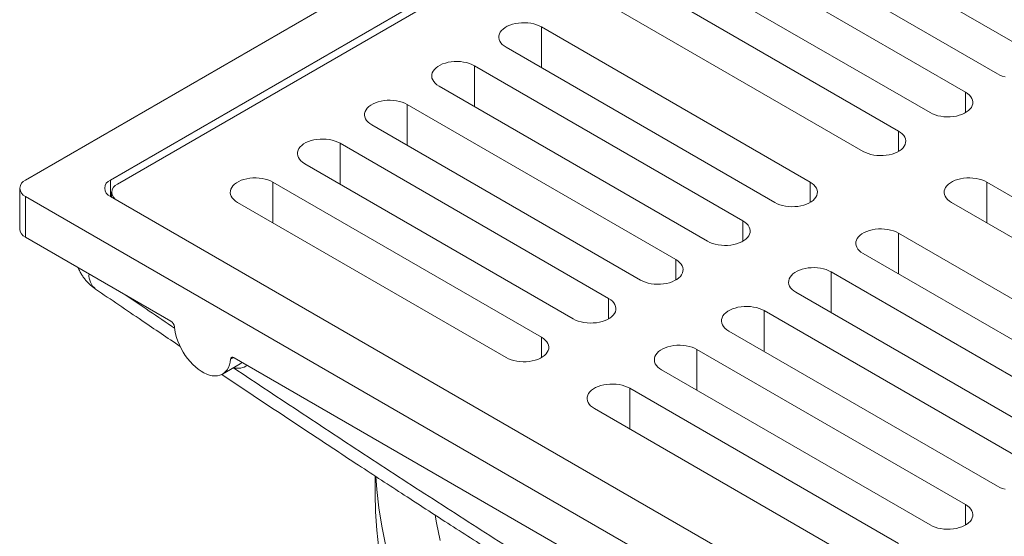
# Model space of a CAD drawing. Units: inches. Extents: x 5 to 101, y 1 to 169.
# Drawn here: x 78 to 85, y 104 to 108 of the extents above; entities that cross this region are included whole.
import ezdxf

# ---------------------------------------------------------------- set-up
doc = ezdxf.new("R2010")
doc.units = ezdxf.units.IN
doc.header["$LTSCALE"] = 12
doc.header["$MEASUREMENT"] = 0

msp = doc.modelspace()

# ---------------------------------------------------------------- linework, layer by layer
at = {"color": 7, "linetype": 'Continuous', "lineweight": 5}
for p, q in [((88.1792481, 112.2998625), (78.4565302, 106.6870569)), ((88.1792481, 111.9937095), (78.9868603, 106.6870569)), ((88.1792485, 111.9426802), (79.0310544, 106.6615401)), ((84.7541998, 107.4779484), (83.0748211, 108.4474331)), ((82.8538502, 108.3198693), (84.5332289, 107.3503846)), ((84.3343552, 107.2355773), (82.6549765, 108.205062)), ((82.4340055, 108.0774982), (84.1133843, 107.1080135)), ((83.9145106, 106.9932061), (82.2351318, 107.9626908)), ((82.0141608, 107.835127), (83.6935395, 106.8656423)), ((83.3620834, 106.6742967), (81.6827047, 107.6437814)), ((81.4617336, 107.5162175), (83.1411124, 106.5467328)), ((82.9422386, 106.4319254), (81.2628598, 107.4014101)), ((81.041889, 107.2738464), (82.7212677, 106.3043617)), ((82.5223939, 106.1895543), (80.8430152, 107.159039)), ((80.6220444, 107.0314752), (82.3014231, 106.0619905)), ((82.1025493, 105.9471831), (80.4231706, 106.9166678)), ((80.2022, 106.7891042), (81.8815787, 105.8196195)), ((78.4199184, 106.6360314), (78.4199184, 106.3808626)), ((81.6827049, 105.7048121), (80.0033262, 106.6742968)), ((86.1463163, 105.7048121), (84.4669377, 106.6742967)), ((78.4565302, 106.5850058), (88.1792481, 100.9722002)), ((78.4565302, 106.5850058), (78.4565302, 106.329837)), ((78.9868603, 106.5850058), (88.1792481, 101.2783532)), ((78.994443, 106.6105148), (78.994443, 106.5806285)), ((79.7823551, 106.546733), (81.4617338, 105.5772483)), ((84.2459667, 106.5467328), (85.9253453, 105.5772482)), ((78.4565302, 106.329837), (79.3655099, 105.8050942)), ((85.5938892, 105.3859026), (83.9145106, 106.3553873)), ((83.6935395, 106.2278234), (85.3729181, 105.2583388)), ((85.1740443, 105.1435314), (83.4946657, 106.113016)), ((83.2736949, 105.9854523), (84.9530735, 105.0159676)), ((84.7541997, 104.9011602), (83.0748211, 105.8706449)), ((82.8538503, 105.7430811), (84.5332289, 104.7735965)), ((84.3343551, 104.6587891), (82.6549765, 105.6282737)), ((79.688142, 105.4744855), (79.7986273, 105.5382673)), ((79.7607947, 105.5769012), (86.8749836, 101.4699673)), ((82.4340058, 105.5007101), (84.1133845, 104.5312255)), ((83.9145107, 104.4164181), (82.235132, 105.3859027)), ((82.014161, 105.2583388), (83.6935396, 104.2888542)), ((80.642637, 104.8371402), (80.642637, 104.728388))]:
    msp.add_line(p, q, dxfattribs=at)
at = {"color": 8, "linetype": 'Continuous', "lineweight": 5}
for p, q in [((81.6827047, 107.3886539), (81.6827047, 107.6437814)), ((81.2628598, 107.1462826), (81.2628598, 107.4014101)), ((84.3343552, 107.1080135), (84.3343552, 107.2355773)), ((80.8430152, 106.9039115), (80.8430152, 107.159039)), ((83.9145106, 106.8656424), (83.9145106, 106.9932061)), ((80.4231706, 106.6615403), (80.4231706, 106.9166678)), ((78.9868603, 106.6870569), (78.9868603, 106.5850059)), ((80.0033262, 106.4191693), (80.0033262, 106.6742968)), ((83.3620834, 106.5467329), (83.3620834, 106.6742967)), ((84.4669377, 106.4191692), (84.4669377, 106.6742967)), ((82.9422386, 106.3043617), (82.9422386, 106.4319254)), ((83.9145106, 106.1002598), (83.9145106, 106.3553873)), ((82.5223939, 106.0619905), (82.5223939, 106.1895543)), ((83.4946657, 105.8578885), (83.4946657, 106.113016)), ((82.1025493, 105.8196194), (82.1025493, 105.9471831)), ((83.0748211, 105.6155174), (83.0748211, 105.8706449)), ((81.6827049, 105.5772484), (81.6827049, 105.7048121)), ((82.6549765, 105.3731462), (82.6549765, 105.6282737)), ((79.758343, 105.578159), (79.7388344, 105.5668969)), ((79.7572558, 105.513633), (79.7570898, 105.5142883)), ((82.235132, 105.1307752), (82.235132, 105.3859027)), ((84.3343551, 104.5312253), (84.3343551, 104.6587891))]:
    msp.add_line(p, q, dxfattribs=at)
at = {"color": 7, "linetype": 'Continuous', "lineweight": 5, "flags": 128}
for points in [[(81.6827047, 107.6437814), (81.6679858, 107.6512724), (81.6517572, 107.6576393), (81.6342737, 107.6627819), (81.6158117, 107.666619), (81.5966623, 107.6690899), (81.5771272, 107.6701562), (81.5575148, 107.6698003), (81.5381341, 107.6680283), (81.5192915, 107.6648681), (81.501283, 107.6603694), (81.484394, 107.654603), (81.4688895, 107.6476602), (81.4550146, 107.6396504), (81.442988, 107.6306998), (81.4329993, 107.62095), (81.4252065, 107.610554), (81.4197322, 107.5996763), (81.4166626, 107.5884881), (81.4160462, 107.5771661), (81.4178932, 107.5658888), (81.4221735, 107.554834), (81.4288203, 107.5441761), (81.4377284, 107.5340831), (81.4487575, 107.5247145), (81.4617336, 107.5162175)], [(81.2628598, 107.4014101), (81.2481412, 107.4089012), (81.2319124, 107.4152681), (81.2144291, 107.4204107), (81.1959671, 107.4242479), (81.1768176, 107.4267188), (81.1572824, 107.4277849), (81.1376702, 107.4274292), (81.1182895, 107.4256572), (81.0994468, 107.4224969), (81.0814384, 107.4179982), (81.0645494, 107.4122319), (81.0490448, 107.4052891), (81.03517, 107.3972793), (81.0231434, 107.3883287), (81.0131547, 107.3785789), (81.0053619, 107.3681828), (80.9998874, 107.3573051), (80.996818, 107.3461169), (80.9962016, 107.334795), (80.9980484, 107.3235175), (81.0023288, 107.3124629), (81.0089757, 107.301805), (81.0178838, 107.291712), (81.0289129, 107.2823434), (81.041889, 107.2738464)], [(84.5332289, 107.3503846), (84.5479476, 107.3428936), (84.5641765, 107.3365265), (84.5816599, 107.331384)], [(84.1133843, 107.1080135), (84.128103, 107.1005224), (84.1443319, 107.0941554), (84.1618153, 107.0890128), (84.1802773, 107.0851757), (84.1994267, 107.0827047), (84.2189617, 107.0816387), (84.2385741, 107.0819945), (84.2579546, 107.0837664), (84.2767975, 107.0869268), (84.2948058, 107.0914254), (84.3116951, 107.0971917), (84.3271996, 107.1041345), (84.3410744, 107.1121443), (84.353101, 107.1210948), (84.3630896, 107.1308448), (84.3708823, 107.1412408), (84.3763567, 107.1521185), (84.3794262, 107.1633067), (84.3800425, 107.1746286), (84.3781959, 107.185906), (84.3739156, 107.1969606), (84.3672688, 107.2076186), (84.3583605, 107.2177115), (84.3473314, 107.2270803), (84.3343552, 107.2355773)], [(80.8430152, 107.159039), (80.8282966, 107.1665301), (80.8120678, 107.1728969), (80.7945845, 107.1780396), (80.7761224, 107.1818767), (80.756973, 107.1843476), (80.7374378, 107.1854138), (80.7178256, 107.185058), (80.6984449, 107.183286), (80.679602, 107.1801257), (80.6615938, 107.1756271), (80.6447045, 107.1698606), (80.6292002, 107.1629179), (80.6153254, 107.1549081), (80.6032988, 107.1459576), (80.5933101, 107.1362077), (80.5855172, 107.1258117), (80.5800427, 107.1149339), (80.5769734, 107.1037458), (80.5763569, 107.0924238), (80.5782038, 107.0811464), (80.5824842, 107.0700917), (80.5891311, 107.0594338), (80.5980391, 107.0493408), (80.609068, 107.0399721), (80.6220444, 107.0314752)], [(80.4231706, 106.9166678), (80.408452, 106.9241589), (80.3922233, 106.9305259), (80.3747399, 106.9356684), (80.3562778, 106.9395056), (80.3371284, 106.9419765), (80.3175931, 106.9430426), (80.2979807, 106.9426868), (80.2786002, 106.9409149), (80.2597574, 106.9377545), (80.2417491, 106.9332559), (80.2248601, 106.9274896), (80.2093554, 106.9205467), (80.1954805, 106.9125369), (80.1834542, 106.9035864), (80.1734654, 106.8938366), (80.1656724, 106.8834404), (80.1601983, 106.8725629), (80.1571286, 106.8613745), (80.1565125, 106.8500528), (80.1583594, 106.8387753), (80.1626396, 106.8277206), (80.1692864, 106.8170627), (80.1781945, 106.8069697), (80.1892236, 106.7976011), (80.2022, 106.7891042)], [(83.6935395, 106.8656423), (83.7082584, 106.8581513), (83.7244872, 106.8517842), (83.7419706, 106.8466417), (83.7604327, 106.8428045), (83.7795821, 106.8403336), (83.7991172, 106.8392676), (83.8187294, 106.8396233), (83.8381101, 106.8413953), (83.8569527, 106.8445556), (83.8749612, 106.8490543), (83.8918504, 106.8548205), (83.9073549, 106.8617633), (83.9212298, 106.8697731), (83.9332564, 106.8787237), (83.9432449, 106.8884736), (83.9510377, 106.8988697), (83.956512, 106.9097473), (83.9595815, 106.9209356), (83.960198, 106.9322576), (83.9583512, 106.9435348), (83.9540709, 106.9545895), (83.9474241, 106.9652474), (83.938516, 106.9753404), (83.9274867, 106.9847091), (83.9145106, 106.9932061)], [(80.0033262, 106.6742968), (79.9886071, 106.6817877), (79.9723785, 106.6881546), (79.954895, 106.6932972), (79.936433, 106.6971343), (79.9172835, 106.6996052), (79.8977487, 106.7006716), (79.8781363, 106.7003157), (79.8587554, 106.6985436), (79.8399129, 106.6953835), (79.8219043, 106.6908847), (79.8050153, 106.6851183), (79.789511, 106.6781756), (79.7756361, 106.6701658), (79.7636093, 106.6612151), (79.7536206, 106.6514653), (79.745828, 106.6410694), (79.7403535, 106.6301916), (79.7372841, 106.6190035), (79.7366677, 106.6076815), (79.7385145, 106.5964041), (79.7427947, 106.5853493), (79.7494416, 106.5746914), (79.7583497, 106.5645984), (79.7693788, 106.5552298), (79.7823551, 106.546733)], [(84.4669377, 106.6742967), (84.4522189, 106.6817877), (84.4359901, 106.6881547), (84.4185066, 106.6932973), (84.4000445, 106.6971344), (84.3808951, 106.6996053), (84.3613603, 106.7006715), (84.3417479, 106.7003156), (84.3223672, 106.6985436), (84.3035245, 106.6953834), (84.2855161, 106.6908847), (84.2686268, 106.6851184), (84.2531223, 106.6781756), (84.2392475, 106.6701658), (84.2272209, 106.6612153), (84.2172324, 106.6514653), (84.2094396, 106.6410693), (84.2039652, 106.6301916), (84.2008957, 106.6190034), (84.2002795, 106.6076815), (84.2021261, 106.5964042), (84.2064063, 106.5853495), (84.2130532, 106.5746915), (84.2219612, 106.5645985), (84.2329906, 106.5552298), (84.2459667, 106.5467328)], [(83.1411124, 106.5467328), (83.1558312, 106.5392419), (83.17206, 106.5328748), (83.1895435, 106.5277323), (83.2080055, 106.5238951), (83.227155, 106.5214242), (83.2466898, 106.520358), (83.2663022, 106.5207139), (83.2856829, 106.5224859), (83.3045256, 106.5256462), (83.322534, 106.5301449), (83.3394232, 106.5359111), (83.3549278, 106.5428539), (83.3688026, 106.5508637), (83.3808292, 106.5598143), (83.3908177, 106.5695642), (83.3986105, 106.5799603), (83.4040848, 106.5908379), (83.4071544, 106.6020261), (83.4077708, 106.6133481), (83.405924, 106.6246253), (83.4016438, 106.6356801), (83.3949969, 106.646338), (83.3860888, 106.656431), (83.3750595, 106.6657997), (83.3620834, 106.6742967)], [(82.7212677, 106.3043617), (82.7359866, 106.2968707), (82.7522154, 106.2905036), (82.7696989, 106.2853611), (82.7881609, 106.281524), (82.8073101, 106.2790529), (82.8268452, 106.2779869), (82.8464576, 106.2783428), (82.8658381, 106.2801147), (82.8846809, 106.283275), (82.9026894, 106.2877737), (82.9195786, 106.29354), (82.9350831, 106.3004828), (82.948958, 106.3084925), (82.9609846, 106.3174431), (82.9709731, 106.3271931), (82.9787659, 106.3375891), (82.9842402, 106.3484668), (82.9873098, 106.359655), (82.987926, 106.3709769), (82.9860794, 106.3822542), (82.9817991, 106.3933089), (82.9751523, 106.4039669), (82.966244, 106.4140597), (82.9552149, 106.4234286), (82.9422386, 106.4319254)], [(83.9145106, 106.3553873), (83.8997917, 106.3628782), (83.8835629, 106.3692453), (83.8660794, 106.3743879), (83.8476174, 106.378225), (83.8284679, 106.3806959), (83.8089331, 106.3817621), (83.7893207, 106.3814062), (83.76994, 106.3796342), (83.7510973, 106.3764739), (83.7330889, 106.3719753), (83.7161997, 106.366209), (83.7006952, 106.3592662), (83.6868203, 106.3512564), (83.6747937, 106.3423059), (83.6648052, 106.3325559), (83.6570124, 106.3221599), (83.6515381, 106.3112822), (83.6484685, 106.300094), (83.6478521, 106.288772), (83.6496989, 106.2774948), (83.6539791, 106.26644), (83.660626, 106.2557821), (83.6695341, 106.2456891), (83.6805634, 106.2363204), (83.6935395, 106.2278234)], [(82.3014231, 106.0619905), (82.3161417, 106.0544995), (82.3323708, 106.0481325), (82.3498542, 106.04299), (82.3683163, 106.0391528), (82.3874655, 106.0366818), (82.4070005, 106.0356158), (82.4266129, 106.0359716), (82.4459934, 106.0377435), (82.4648363, 106.0409039), (82.4828447, 106.0454026), (82.499734, 106.0511688), (82.5152385, 106.0581116), (82.5291134, 106.0661214), (82.5411397, 106.0750719), (82.5511285, 106.0848219), (82.5589211, 106.0952179), (82.5643956, 106.1060956), (82.5674651, 106.1172839), (82.5680814, 106.1286057), (82.5662347, 106.1398831), (82.5619545, 106.1509378), (82.5553077, 106.1615957), (82.5463994, 106.1716886), (82.5353703, 106.1810574), (82.5223939, 106.1895543)], [(83.4946657, 106.113016), (83.4799471, 106.1205071), (83.4637181, 106.1268741), (83.4462348, 106.1320167), (83.4277727, 106.1358539), (83.4086233, 106.1383248), (83.3890883, 106.1393908), (83.3694761, 106.1390351), (83.3500954, 106.1372631), (83.3312527, 106.1341028), (83.3132443, 106.1296041), (83.296355, 106.1238379), (83.2808505, 106.1168951), (83.2669757, 106.1088853), (83.2549491, 106.0999347), (83.2449606, 106.0901848), (83.2371678, 106.0797887), (83.2316932, 106.068911), (83.2286239, 106.0577228), (83.2280075, 106.0464008), (83.2298541, 106.0351235), (83.2341345, 106.0240689), (83.2407814, 106.013411), (83.2496894, 106.003318), (83.2607188, 105.9939493), (83.2736949, 105.9854523)], [(81.8815787, 105.8196195), (81.8962973, 105.8121284), (81.9125261, 105.8057613), (81.9300096, 105.8006188), (81.9484717, 105.7967817), (81.9676211, 105.7943108), (81.9871561, 105.7932447), (82.0067681, 105.7936004), (82.026149, 105.7953725), (82.0449915, 105.7985326), (82.0630001, 105.8030314), (82.0798894, 105.8087977), (82.0953937, 105.8157404), (82.1092685, 105.8237501), (82.1212953, 105.8327008), (82.1312838, 105.8424508), (82.1390764, 105.8528467), (82.144551, 105.8637245), (82.1476203, 105.8749126), (82.1482367, 105.8862346), (82.1463901, 105.8975119), (82.1421099, 105.9085666), (82.135463, 105.9192246), (82.126555, 105.9293176), (82.1155256, 105.9386863), (82.1025493, 105.9471831)], [(83.0748211, 105.8706449), (83.0601025, 105.878136), (83.0438734, 105.8845029), (83.0263902, 105.8896456), (83.0079281, 105.8934827), (82.9887787, 105.8959536), (82.9692436, 105.8970197), (82.9496315, 105.8966639), (82.9302508, 105.8948919), (82.9114079, 105.8917315), (82.8933996, 105.887233), (82.8765102, 105.8814666), (82.8610059, 105.8745239), (82.847131, 105.8665141), (82.8351045, 105.8575636), (82.8251159, 105.8478136), (82.8173231, 105.8374176), (82.8118486, 105.8265398), (82.8087793, 105.8153517), (82.8081628, 105.8040297), (82.8100095, 105.7927524), (82.8142899, 105.7816977), (82.8209367, 105.7710398), (82.8298448, 105.7609468), (82.8408739, 105.751578), (82.8538503, 105.7430811)], [(79.3874698, 105.7697353), (79.390333, 105.7478122), (79.3949451, 105.7253145), (79.4012597, 105.7024691), (79.4092132, 105.6795077), (79.4187249, 105.6566628), (79.4296988, 105.6341647), (79.4420231, 105.6122427), (79.4555739, 105.5911177), (79.4702133, 105.5710036), (79.4857936, 105.5521044), (79.502157, 105.5346107), (79.5191377, 105.5186999), (79.5365639, 105.5045336), (79.5542594, 105.4922546), (79.5720448, 105.4819873), (79.5897403, 105.4738356), (79.6071665, 105.4678819), (79.6241472, 105.4641873), (79.6405107, 105.4627881), (79.6560909, 105.4636988), (79.6707307, 105.4669104), (79.6842811, 105.4723901), (79.6966058, 105.4800826), (79.7075793, 105.4899107), (79.717091, 105.5017736), (79.7250445, 105.5155521), (79.7313591, 105.5311068), (79.7359716, 105.5482793), (79.7388344, 105.5668969)], [(81.4617338, 105.5772483), (81.4764525, 105.5697572), (81.4926813, 105.5633901), (81.5101648, 105.5582476), (81.5286268, 105.5544104), (81.5477763, 105.5519395), (81.5673113, 105.5508735), (81.5869237, 105.5512293), (81.6063042, 105.5530012), (81.625147, 105.5561616), (81.6431553, 105.5606602), (81.6600445, 105.5664264), (81.6755492, 105.5733693), (81.6894241, 105.5813791), (81.7014505, 105.5903296), (81.711439, 105.6000795), (81.719232, 105.6104757), (81.7247061, 105.6213532), (81.7277759, 105.6325416), (81.7283923, 105.6438636), (81.7265453, 105.6551406), (81.722265, 105.6661954), (81.7156182, 105.6768533), (81.7067101, 105.6869463), (81.6956808, 105.696315), (81.6827049, 105.7048121)], [(82.6549765, 105.6282737), (82.6402578, 105.6357648), (82.624029, 105.6421319), (82.6065455, 105.6472744), (82.5880835, 105.6511116), (82.568934, 105.6535825), (82.549399, 105.6546485), (82.5297866, 105.6542927), (82.5104061, 105.6525208), (82.4915633, 105.6493604), (82.473555, 105.6448618), (82.4566658, 105.6390956), (82.4411611, 105.6321527), (82.4272862, 105.6241429), (82.4152598, 105.6151924), (82.4052713, 105.6054425), (82.3974783, 105.5950463), (82.3920042, 105.5841688), (82.3889344, 105.5729804), (82.3883184, 105.5616587), (82.390165, 105.5503813), (82.3944453, 105.5393266), (82.4010921, 105.5286687), (82.4100002, 105.5185757), (82.4210295, 105.509207), (82.4340058, 105.5007101)], [(79.7388344, 105.5668969), (79.7396441, 105.5709827), (79.7411557, 105.5744184), (79.7433195, 105.5770897), (79.7460632, 105.5789074), (79.7492956, 105.5798121), (79.7529096, 105.5797732), (79.7567858, 105.578792), (79.7607947, 105.5769012)], [(82.235132, 105.3859027), (82.220413, 105.3933935), (82.2041842, 105.3997606), (82.1867007, 105.4049032), (82.1682386, 105.4087403), (82.1490892, 105.4112112), (82.1295546, 105.4122775), (82.1099422, 105.4119216), (82.0905613, 105.4101495), (82.0717188, 105.4069894), (82.0537102, 105.4024906), (82.036821, 105.3967243), (82.0213166, 105.3897816), (82.0074418, 105.3817718), (81.995415, 105.3728212), (81.9854265, 105.3630712), (81.9776339, 105.3526753), (81.9721594, 105.3417975), (81.96909, 105.3306094), (81.9684736, 105.3192874), (81.9703202, 105.3080101), (81.9746004, 105.2969553), (81.9812473, 105.2862974), (81.9901554, 105.2762044), (82.0011847, 105.2668357), (82.014161, 105.2583388)], [(80.6470309, 104.834137), (80.6530866, 104.7531838), (80.6661422, 104.6381946), (80.6844074, 104.5234419), (80.7078694, 104.4090045)], [(80.642637, 104.728388), (80.6452496, 104.6131618), (80.6530866, 104.4980146), (80.6661422, 104.3830254)], [(84.5332289, 104.7735965), (84.5479475, 104.7661054), (84.5641766, 104.7597384), (84.5816601, 104.7545959)], [(84.1133845, 104.5312255), (84.1281031, 104.5237344), (84.144332, 104.5173673), (84.1618155, 104.5122247), (84.1802774, 104.5083876), (84.199427, 104.5059167), (84.2189619, 104.5048507), (84.238574, 104.5052063), (84.2579547, 104.5069785), (84.2767973, 104.5101385), (84.2948058, 104.5146374), (84.3116952, 104.5204036), (84.3271996, 104.5273462), (84.3410744, 104.535356), (84.3531012, 104.5443067), (84.3630895, 104.5540568), (84.3708822, 104.5644526), (84.3763567, 104.5753305), (84.3794262, 104.5865185), (84.3800426, 104.5978405), (84.378196, 104.6091178), (84.3739156, 104.6201726), (84.3672689, 104.6308305), (84.3583608, 104.6409235), (84.3473314, 104.6502922), (84.3343551, 104.6587891)], [(81.0178927, 104.5929525), (81.0262741, 104.5441848), (81.0486786, 104.4349066)]]:
    msp.add_lwpolyline(points, dxfattribs=at)
at = {"color": 8, "linetype": 'Continuous', "lineweight": 5, "flags": 128}
msp.add_lwpolyline([(79.7986273, 105.5382673), (79.8046739, 105.5421131), (79.811648, 105.547544)], dxfattribs=at)
at = {"color": 7, "linetype": 'Continuous', "lineweight": 5}
for centre, radius, start, end in [((78.4763918, 106.6360314), 0.0547549, 111.26839901, 248.73160099), ((79.006722, 106.6360314), 0.0547549, 111.26839901, 248.73160099), ((79.050915, 106.6105148), 0.0547543, 111.26754059, 248.73245941), ((78.4819349, 106.3867129), 0.0622918, 185.38903854, 245.93116518), ((79.339119, 105.7642053), 0.048666, 6.52476722, 57.1606204)]:
    msp.add_arc(centre, radius, start, end, dxfattribs=at)
at = {"color": 8, "linetype": 'Continuous', "lineweight": 5}
for centre, radius, start, end in [((78.9621561, 106.0911139), 0.1090557, 174.97818291, 231.94956275), ((79.7834293, 105.6190706), 0.1086377, 256.0588464, 303.87731422)]:
    msp.add_arc(centre, radius, start, end, dxfattribs=at)
at = {"color": 7, "linetype": 'Continuous', "lineweight": 5}
for points, knots in [([(78.784974, 106.1402304), (78.7859748, 106.137638), (78.7898486, 106.1276037), (78.7984443, 106.1108794), (78.8107034, 106.0901953), (78.8246591, 106.0706889), (78.8399647, 106.0525089), (78.856529, 106.0356116), (78.8746242, 106.0200613), (78.8875446, 106.0099224), (78.8946876, 106.0054349), (78.8949545, 106.0052673)], [0, 0, 0, 0, 0.047164345, 0.182559859, 0.318512559, 0.455309999, 0.589297182, 0.721841327, 0.856733133, 0.994648299, 1, 1, 1, 1]), ([(78.8949283, 106.0052182), (78.9913521, 105.9395987), (79.167576, 105.8196726), (79.3439081, 105.7008666), (79.4237572, 105.6470672)], [0, 0, 0, 0, 0.547166265, 1, 1, 1, 1]), ([(79.6832076, 105.4727283), (79.7414673, 105.4336501), (79.9158168, 105.3167037), (80.201188, 105.1271884), (80.5234658, 104.9147373), (80.8200271, 104.7209694), (81.1013359, 104.5388192), (81.3805952, 104.359755), (81.6601549, 104.1823773), (81.9325532, 104.0114215), (82.1983918, 103.846453), (82.4582457, 103.6870651), (82.712603, 103.5329129), (82.9618843, 103.3836958), (83.2064529, 103.2391575), (83.446629, 103.0990686), (83.6829452, 102.9630948), (83.9176046, 102.82987), (84.1533363, 102.6977685), (84.3926163, 102.5654011), (84.6362274, 102.4323549), (84.8845038, 102.2984739), (85.1378305, 102.1635781), (85.3966524, 102.0274577), (85.6614838, 101.8898726), (85.9329299, 101.7505444), (86.211708, 101.6091198), (86.4986734, 101.465271), (86.7592124, 101.3359313), (86.9241538, 101.2551735), (86.9905502, 101.2226648)], [0, 0, 0, 0, 0.023987402, 0.071785302, 0.117431302, 0.156557847, 0.193722115, 0.233041291, 0.271282171, 0.308524228, 0.344861188, 0.380372329, 0.415125306, 0.449178532, 0.48258293, 0.515383263, 0.547618692, 0.579430221, 0.611558824, 0.644243007, 0.677522599, 0.71144504, 0.746064182, 0.781441672, 0.81764881, 0.854768771, 0.892899808, 0.932159592, 0.972691156, 1, 1, 1, 1])]:
    msp.add_open_spline(points, degree=3, knots=knots, dxfattribs=at)
at = {"color": 8, "linetype": 'Continuous', "lineweight": 5}
for points, knots in [([(79.0795535, 105.9701734), (79.1295399, 105.9362136), (79.2326296, 105.8661763), (79.3357738, 105.7968431), (79.3889052, 105.7611283)], [0, 0, 0, 0, 0.4848818183, 1, 1, 1, 1]), ([(79.7572558, 105.513633), (79.9020225, 105.4171145), (80.1915558, 105.2240777), (80.6261432, 104.938354), (81.0609583, 104.6559904), (81.5073545, 104.3704489), (81.9653203, 104.0826941), (82.4348393, 103.7937137), (82.9045066, 103.5110408), (83.3742592, 103.2351201), (83.8440343, 102.9664017), (84.3137657, 102.7045862), (84.7833683, 102.4493501), (85.2540845, 102.1997417), (85.7258796, 101.955287), (86.1987352, 101.7155479), (86.5944396, 101.5181262), (86.832436, 101.4018603), (86.912984, 101.3625111)], [0, 0, 0, 0, 0.060801511, 0.121602932, 0.182416869, 0.243230658, 0.308798542, 0.374370841, 0.439942077, 0.50550854, 0.571078766, 0.636653921, 0.702229996, 0.767801495, 0.833922856, 0.900046668, 0.966171602, 1, 1, 1, 1])]:
    msp.add_open_spline(points, degree=3, knots=knots, dxfattribs=at)

doc.saveas('drawing.dxf')
